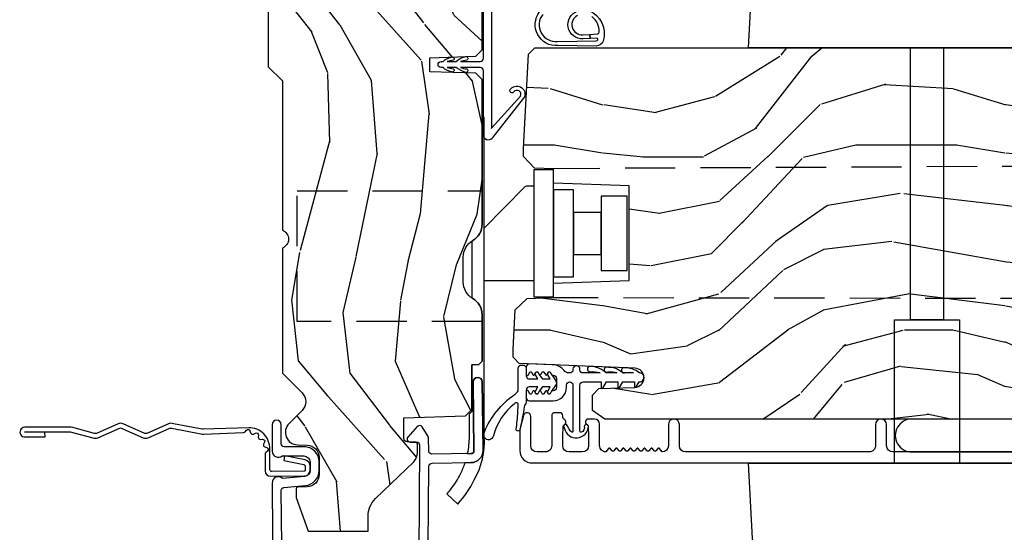
# Model space of a CAD drawing. Units: inches. Extents: x 1 to 131, y 3 to 60.
# Drawn here: x 28 to 33, y 55 to 57 of the extents above; entities that cross this region are included whole.
import ezdxf

# ---------------------------------------------------------------- set-up
doc = ezdxf.new("R2010")
doc.units = ezdxf.units.IN
doc.header["$MEASUREMENT"] = 0
doc.linetypes.add('DASHED2', pattern=[0.375, 0.25, -0.125])
doc.layers.add('ZP-ANNO-NPLT', color=7, linetype='Continuous', plot=False)
for name, color, linetype in [('ZP-SECT-ACCS', 165, 'Continuous'), ('ZP-SECT-ALUM', 63, 'Continuous'), ('ZP-SECT-HDWR', 53, 'Continuous'), ('ZP-SECT-VINL', 130, 'Continuous'), ('ZP-SECT-WDHA', 11, 'Continuous'), ('ZP-SECT-WOOD', 104, 'Continuous'), ('ZP-SECT-WSTP', 40, 'Continuous')]:
    doc.layers.add(name, color=color, linetype=linetype)

# ---------------------------------------------------------------- blocks, each defined once
blk = doc.blocks.new('CS AS RES C OF SQ Contmp (13-16 IG) V J L')
at = {"layer": 'ZP-SECT-WDHA'}
h = blk.add_hatch(dxfattribs=at)
h.set_pattern_fill('WOOD3', color=256, scale=2, angle=175, style=0, pattern_type=2)
h.set_pattern_definition([(170.2363999999999, (6.326608434728768, -0.8287752761762021), (21.74197523391459, -3.909799031350427), [0.240832, -23.84235799999999]), (186.3099, (6.089264822041741, -0.7879340039549163), (-8.143870156224825, -1.295138605423622), [0.305941999999999, -9.892097999999965]), (219.9999999999999, (5.785177068049506, -0.8215589630161446), (-0.1743115394358229, -1.992390012726301), [0.2262739999999999, -2.602151999999999]), (221.8476, (5.611840997515173, -0.967005195871195), (-30.50812904595492, -27.44547474559787), [0.4386339999999995, -43.42478999999992]), (187.9945999999999, (5.285092750408239, -1.259640776436242), (18.28012864404189, 2.415970462674382), [0.266834, -26.416494]), (175, (5.020852784339695, -1.296751965207363), (-2.166700881678807, -1.818077910688174), [0.5, -1.5]), (165.5376999999999, (4.522755435293674, -1.253174093833536), (9.78763736128285, -2.863943251090718), [0.2433099999999998, -11.92221399999999]), (169.2893999999999, (6.279544333645162, -1.366720413145742), (17.75719170237392, -3.561195284477222), [0.200998, -19.898754]), (175, (6.082048508881598, -1.329365370634377), (-2.166700881678807, -1.818077910688174), [0.3, -1.7]), (203.3008, (5.783190099454259, -1.303218647810069), (-22.96214409453462, -10.03692856821433), [0.295296, -29.23435]), (227.125, (5.511977673965702, -1.420025412428515), (8.841118570814327, 9.264698919492744), [0.4560699999999997, -22.34743799999998]), (214.2894, (5.201667091110721, -1.754251895772199), (-12.82589501471261, -8.91607722308001), [0.284254, -28.141088]), (181.3402, (4.966816223836076, -1.914392678024228), (-16.11342573995342, -0.5979007622560728), [0.362216, -17.748554]), (163.1113, (4.604699902813081, -1.922864398558743), (27.37050987630738, -8.417549505344898), [0.38833, -38.444646]), (168.2902, (6.225507773141544, -1.984361125962607), (-17.75719613463466, 3.561180748616334), [0.342344, -33.89214000000001]), (178.3665, (5.890287805500292, -1.914880385504744), (-32.05254238456741, 0.7965724102816861), [0.340588, -33.718186]), (208.6901, (5.549838493294146, -1.905171326932389), (4.159089629390178, 1.643769161136402), [0.360556, -6.850547999999999]), (222.4895999999999, (5.23354893531723, -2.078263543726421), (-21.84130332157137, -20.173187402693), [0.325576, -32.232064]), (189.9314, (4.993468723477462, -2.298176007863958), (-22.4392183493277, -4.059735685996678), [0.310484, -30.737866]), (175, (4.687637854630111, -2.351724860887003), (-2.166700881678807, -1.818077910688174), [0.24, -1.759999999999999]), (162.0054, (4.448551127088194, -2.330807482627562), (-17.58288354657246, 5.55357746924515), [0.266834, -26.416494]), (175, (5.738600674446161, -0.4360325183214684), (-2.166700881678807, -1.818077910688174), [0, -2]), (38.15240000000005, (5.433519436156075, -0.7104873197796451), (-32.32619732742316, -25.27878533957651), [0.4386340000000001, -43.42478999999999]), (21.56509999999999, (5.604136976874542, -2.431908144214844), (2.166699432212028, 1.81808066629621), [0.178886, -4.293249999999999]), (3.13009999999993, (5.770500587988863, -2.366157487207146), (12.12864730493102, 0.946519238710703), [0.2828419999999997, -13.85929199999999]), (331.8014, (6.052921333164704, -2.350713307252817), (9.613323242301872, -4.856338813339386), [0.152316, -15.07923]), (201.5651, (5.433519436156075, -0.7104873197796451), (-2.166699432212029, -1.81808066629621), [0.223606, -4.24853]), (181.7097999999999, (5.225564922262947, -0.7926756410392671), (18.10581697248641, 0.4235736618616233), [0.342344, -33.89214000000001]), (164.8752999999999, (4.883372495201911, -0.802890476428729), (-33.34768137004844, 8.940480342862164), [0.5688579999999995, -56.31699199999997]), (164.6952, (6.345782698133461, -0.609612442596017), (-11.78002769924173, 3.038248266714461), [0.2236059999999998, -22.13707199999998]), (190.5241, (6.130106094263055, -0.5505903912678605), (22.43921946857583, 4.059737241622332), [0.3736299999999996, -36.98945199999995]), (217.8789, (5.762760428675392, -0.6188337936878839), (27.99280151316427, 21.6426228129173), [0.3820999999999997, -37.82784599999997]), (209.6951999999999, (5.461165420095312, -0.8534408072223982), (-21.14406442272095, -12.20362907272039), [0.3162279999999994, -31.30654799999996]), (184.4622999999999, (5.186466764896749, -1.010095359764505), (-10.13625968355671, -1.120828126409594), [0.3649659999999999, -11.80055999999999]), (168.4180999999999, (4.822607329018865, -1.038490974260867), (33.5220019473241, -6.948047798385928), [0.5234499999999987, -51.82155999999991]), (166.8698999999999, (6.302204826759407, -1.107709791641894), (11.78002455851788, -3.038256986723726), [0.282842, -13.859292]), (186.3099, (6.026756541003578, -1.043458395748871), (-8.143870156224825, -1.295138605423622), [0.305941999999999, -9.892097999999965]), (217.5104, (5.722668787011343, -1.077083354810071), (23.65941387680182, 18.00644761676366), [0.3255759999999997, -32.23206399999996]), (219.9999999999999, (5.464407796064733, -1.275328810130815), (-0.1743115394358229, -1.992390012726301), [0.3676959999999999, -2.460731999999999]), (192.3539999999999, (5.182736681446613, -1.511678938520276), (26.59831115687439, 5.703496967702447), [0.3352619999999996, -33.19084799999995]), (171.6335, (4.855238803782413, -1.58340857065022), (31.70391559149956, -4.781394889191129), [0.340588, -33.718186]), (157.8973, (4.518275721286272, -1.533851724154175), (-19.40096373963618, 7.720274366387632), [0.2720299999999994, -26.93091199999996]), (166.2538, (6.258626955385807, -1.605807140687744), (-13.77241223395721, 3.212578041142913), [0.2630579999999993, -26.04283399999995]), (189.9314, (6.00310256359171, -1.543298859649695), (-22.4392183493277, -4.059735685996678), [0.310484, -30.737866]), (207.0054, (5.697271694744358, -1.59684771267274), (10.48487952768933, 5.105613147352336), [0.37736, -18.490604]), (224.8991, (5.361058242805484, -1.768196814611826), (24.18232914013614, 23.98363999254622), [0.49679, -49.18217999999999]), (190.9454, (5.009156757172149, -2.118860962207463), (8.143869303272773, 1.295143211560581), [0.291204, -14.269016]), (168.9909999999999, (4.723249782286529, -2.174152930085455), (-19.74958209901818, 3.735502847874782), [0.3821, -37.827846]), (151.8013999999999, (4.348182026721588, -2.101185959917671), (-9.61332324230187, 4.856338813339387), [0.152316, -15.07923]), (165.5376999999999, (6.206333509737078, -2.203523959542792), (9.78763736128285, -2.863943251090718), [0.2433099999999998, -11.92221399999999]), (185.008, (5.97073301190494, -2.142758793359689), (-22.26490604678533, -2.067359447449323), [0.3452539999999997, -34.18009999999997]), (212.4053999999999, (5.626797469989014, -2.172897522710997), (-27.6441637274998, -17.65786579332101), [0.428018, -42.37384999999999]), (204.0545999999999, (5.439742265018594, -0.4098857954971607), (-14.64397248621941, -6.749377173423393), [0.2059119999999997, -20.38534799999996]), (185.7842999999999, (5.251711645087425, -0.4938172316117573), (32.40116390240294, 3.188185602312438), [0.4275519999999997, -42.32756599999994]), (167.875, (4.826337412469001, -0.536907395505068), (13.77241534407445, -3.212566437725858), [0.4837359999999993, -15.64077999999997])])
edge = h.paths.add_edge_path()
edge.add_line((5.875, -0.1230000000000189), (5.845000000000027, -0.0930000000000746))
edge.add_line((5.845000000000027, -0.0930000000000746), (5.729000000000041, -0.0930000000000746))
edge.add_line((5.729000000000041, -0.0930000000000746), (5.635999999999967, -5.68e-14))
edge.add_line((5.635999999999967, -5.68e-14), (5.495999999999867, -5.68e-14))
edge.add_line((5.495999999999867, -5.68e-14), (5.409999999999854, -0.0860000000000696))
edge.add_line((5.409999999999854, -0.0860000000000696), (5.089999999999918, -0.0860000000000696))
edge.add_line((5.089999999999918, -0.0860000000000696), (5.003999999999905, -5.68e-14))
edge.add_line((5.003999999999905, -5.68e-14), (4.922000000000025, -5.68e-14))
edge.add_arc((4.875, -5.68e-14), 0.0470000000000255, -180, 0, ccw=False)
edge.add_line((4.827999999999974, -5.68e-14), (3.093000000000074, -5.68e-14))
edge.add_line((3.093000000000074, -5.68e-14), (3.02299999999991, -0.07000000000005))
edge.add_line((3.02299999999991, -0.07000000000005), (2.281192759588066, -0.07000000000005))
edge.add_arc((2.236999999999966, -0.0540000000001726), 0.0470000000000859, 199.9028018864917, 340.0971981135084, ccw=False)
edge.add_line((2.192807240411866, -0.07000000000005), (1.570681240867088, -0.07000000000005))
edge.add_line((1.570681240867088, -0.07000000000005), (1.472840620433544, -0.1678406204335943))
edge.add_arc((1.428999999999973, -0.1240000000000236), 0.0620000000000038, 224.9999999999974, 315.0000000000026, ccw=False)
edge.add_line((1.385159379566403, -0.1678406204335943), (1.320490069863581, -0.1031713107308292))
edge.add_arc((1.276649449430124, -0.1470119311644851), 0.0619999999999936, 45.00000000013512, 177.9999999998867)
edge.add_line((1.214687218154949, -0.1448481623688167), (1.212999999999965, -0.193163768795614))
edge.add_arc((1.151037768724783, -0.1910000000000593), 0.0619999999999972, 270.00000000000574, 357.9999999999876, ccw=False)
edge.add_line((1.151037768724791, -0.2530000000000427), (1.067962231275032, -0.2530000000000427))
edge.add_arc((1.067962231275203, -0.1910000000001162), 0.0619999999999334, 181.9999999999556, 269.99999999984095, ccw=False)
edge.add_line((1.006000000000085, -0.193163768795614), (1.004410659267705, -0.1476510050330262))
edge.add_arc((0.9944167509975017, -0.148000000000053), 0.0100000000000116, 1.999999999963451, 89.99999999992366)
edge.add_line((0.9944167509975159, -0.1380000000000336), (0.9529999999999745, -0.1380000000000336))
edge.add_line((0.9529999999999745, -0.1380000000000336), (0.7860000000000582, -0.1987830291225236))
edge.add_line((0.7860000000000582, -0.1987830291225236), (0.7860000000000582, -0.4960000000000378))
edge.add_line((0.7860000000000582, -0.4960000000000378), (0.8592233047033914, -0.4960000000000378))
edge.add_arc((0.8592233047034021, -0.6210000000000946), 0.1250000000000494, 45.000000000018986, 90.00000000000432, ccw=False)
edge.add_line((0.9476116523517248, -0.5326116523517044), (1.131040667576598, -0.7229284496763171))
edge.add_arc((1.174881288010059, -0.6790878292430307), 0.061999999999725, 224.9999999998855, 269.999999999998)
edge.add_line((1.174881288010055, -0.7410878292427583), (1.218742700674283, -0.7410878292427583))
edge.add_arc((1.218742700674273, -0.731087829242739), 0.0100000000000095, 270.0000000000648, 358.0000000000484)
edge.add_line((1.228736608944473, -0.7314368242097657), (1.230200047142943, -0.689529437295505))
edge.add_arc((1.246190300375307, -0.690087829242799), 0.0160000000000595, 89.99999999939968, 177.9999999997726, ccw=False)
edge.add_line((1.246190300375474, -0.6740878292427511), (1.348999999999932, -0.6740000000000351))
edge.add_line((1.348999999999932, -0.6740000000000351), (1.359371468538938, -0.9810000000000513))
edge.add_line((1.359371468538938, -0.9810000000000513), (1.390371468539115, -1.012000000000057))
edge.add_line((1.390371468539115, -1.012000000000057), (1.613000000000056, -1.012000000000057))
edge.add_line((1.613000000000056, -1.012000000000057), (1.614222567296792, -1.047009746767827))
edge.add_line((1.614222567296792, -1.047009746767827), (1.630222567296868, -1.063000000000045))
edge.add_line((1.630222567296868, -1.063000000000045), (1.861000000000103, -1.063000000000045))
edge.add_arc((1.861000000000068, -0.9690000000001077), 0.0939999999999445, 270.0000000000222, 330.0000000000175)
edge.add_arc((2.023812775911526, -1.063000000000073), 0.0940000000000353, 90.00000000005417, 149.9999999999854, ccw=False)
edge.add_line((2.023812775911437, -0.9690000000000509), (2.148187224088587, -0.9690000000000509))
edge.add_arc((2.148187224088545, -1.062999999999988), 0.0939999999999264, 29.999999999956117, 89.99999999997402, ccw=False)
edge.add_arc((2.311000000000053, -0.9689999999999088), 0.0940000000001399, 210.0000000000714, 270.0000000000577)
edge.add_line((2.311000000000149, -1.063000000000045), (3.030003143786416, -1.063000000000045))
edge.add_line((3.030003143786416, -1.063000000000045), (3.061003143786365, -1.032000000000209))
edge.add_line((3.061003143786365, -1.032000000000209), (3.068999999999959, -0.8030000000000541))
edge.add_line((3.068999999999959, -0.8030000000000541), (3.137999999999919, -0.8030000000000541))
edge.add_line((3.137999999999919, -0.8030000000000541), (3.145996856213514, -1.031999999999953))
edge.add_line((3.145996856213514, -1.031999999999953), (3.17699685621369, -1.063000000000045))
edge.add_line((3.17699685621369, -1.063000000000045), (4.097634903813514, -1.063000000000045))
edge.add_line((4.097634903813514, -1.063000000000045), (4.101999999999861, -0.9380000000000734))
edge.add_line((4.101999999999861, -0.9380000000000734), (4.351999999999861, -0.9380000000000734))
edge.add_line((4.351999999999861, -0.9380000000000734), (4.356365096186209, -1.063000000000045))
edge.add_line((4.356365096186209, -1.063000000000045), (5.813000000000101, -1.063000000000045))
edge.add_line((5.813000000000101, -1.063000000000045), (5.875, -1.00100000000009))
edge.add_line((5.875, -1.00100000000009), (5.875, -0.1230000000000189))
h = blk.add_hatch(dxfattribs=at)
h.set_pattern_fill('WOOD3', color=256, scale=2, angle=-89.99999999999999, style=0, pattern_type=2)
h.set_pattern_definition([(265.2364, (-132.0107805521348, 41.2243435383593), (1.999983065322518, 22.00000189263917), [0.2408319999999993, -23.84235799999991]), (281.3099, (-132.0307805521348, 40.98434353835933), (1.999995264323213, -8.000001504461904), [0.3059419999999991, -9.892097999999972]), (315, (-131.9707805521348, 40.68434353835931), (2.000000618897904, 4e-16), [0.226274, -2.602152]), (316.8476, (-131.8107805521348, 40.52434353835931), (29.99999507501711, -28.00000566776438), [0.4386340000000001, -43.42478999999999]), (282.9946000000001, (-131.4907805521347, 40.2243435383593), (-3.999995155156698, 18.00000153549879), [0.2668339999999995, -26.41649399999997]), (270, (-131.4307805521348, 39.96434353835932), (2, -1.999999999999999), [0.5, -1.5]), (260.5377, (-131.4307805521348, 39.46434353835932), (1.999996278404872, 10.00000154739061), [0.2433099999999997, -11.92221399999998]), (264.2894, (-131.4707805521348, 41.2243435383593), (2.000002629332578, 17.99999884699171), [0.200998, -19.898754]), (270, (-131.4907805521347, 41.02434353835931), (2, -1.999999999999999), [0.3, -1.7]), (298.3008, (-131.4907805521347, 40.7243435383593), (12.00001774841861, -21.99999023952616), [0.295296, -29.23435]), (322.1250000000001, (-131.3507805521349, 40.46434353835931), (-9.999998198774433, 8.000003729783884), [0.4560699999999999, -22.34743799999999]), (309.2894, (-130.9907805521348, 40.18434353835931), (9.999999263819648, -12.00000127916504), [0.2842539999999995, -28.14108799999997]), (276.3402, (-130.8107805521348, 39.96434353835932), (2.00000315791939, -15.99999880521284), [0.362216, -17.748554]), (258.1113, (-130.7707805521348, 39.6043435383593), (6.00002107049769, 27.99999460209869), [0.3883299999999994, -38.44464599999992]), (263.2902, (-130.8507805521349, 41.2243435383593), (-1.999987762488052, -18.00000199550261), [0.3423439999999994, -33.89213999999994]), (273.3665, (-130.8907805521348, 40.88434353835933), (2.000021926708996, -31.9999986439374), [0.3405879999999986, -33.71818599999983]), (303.6901, (-130.8707805521349, 40.54434353835932), (-2.000002669014384, 3.999999115542319), [0.360556, -6.850547999999999]), (317.4896, (-130.6707805521348, 40.24434353835931), (22.0000173477424, -19.99998143669362), [0.3255759999999995, -32.23206399999994]), (284.9314000000001, (-130.4307805521348, 40.02434353835932), (5.999993907956288, -22.00000106985105), [0.3104839999999991, -30.73786599999994]), (270, (-130.3507805521349, 39.72434353835931), (2, -1.999999999999999), [0.24, -1.759999999999999]), (257.0054, (-130.3507805521349, 39.48434353835933), (-3.999995155156686, -18.00000153549879), [0.2668339999999994, -26.41649399999997]), (270, (-132.3507805521349, 40.6043435383593), (2, -1.999999999999999), [0, -2]), (133.1524, (-132.0507805521348, 40.32434353835933), (28.0000056677644, -29.99999507501709), [0.4386339999999997, -43.42478999999996]), (116.5650999999997, (-130.3507805521349, 40.64434353835932), (-2.000002618792761, 1.999998315881814), [0.1788859999999998, -4.293249999999995]), (98.13009999999977, (-130.4307805521348, 40.80434353835932), (-1.999998711631086, 11.99999955292224), [0.2828419999999998, -13.85929199999999]), (66.80140000000002, (-130.4707805521348, 41.08434353835932), (4.000002650529708, 9.999999461334152), [0.152316, -15.07923]), (296.5651, (-132.0507805521348, 40.32434353835933), (2.000002618792761, -1.999998315881815), [0.2236059999999996, -4.248529999999987]), (276.7098, (-131.9507805521348, 40.12434353835931), (-1.999987762488068, 18.00000199550261), [0.342344, -33.89214000000001]), (259.8753, (-131.9107805521348, 39.78434353835931), (-6.000017177233937, -33.99999757929812), [0.568858, -56.316992]), (259.6952000000001, (-132.2307805521347, 41.2243435383593), (-1.999989751071978, -12.0000019216958), [0.2236059999999997, -22.13707199999996]), (285.5241, (-132.2707805521348, 41.00434353835933), (-5.999995555211218, 22.0000020492584), [0.3736299999999992, -36.9894519999999]), (312.8789, (-132.1707805521348, 40.64434353835932), (-23.99999950649529, 26.00000158588161), [0.3821, -37.827846]), (304.6952, (-131.9107805521348, 40.36434353835931), (14.00001721918892, -19.99998851797504), [0.3162279999999998, -31.30654799999998]), (279.4623, (-131.7307805521348, 40.1043435383593), (1.999996278404872, -10.00000154739061), [0.3649659999999995, -11.80055999999998]), (263.4181, (-131.6707805521348, 39.74434353835932), (3.999973400732604, 34.00000287585999), [0.52345, -51.82155999999999]), (261.8699, (-131.7307805521348, 41.2243435383593), (1.999998711631095, 11.99999955292224), [0.282842, -13.859292]), (281.3099, (-131.7707805521348, 40.94434353835933), (1.999995264323213, -8.000001504461904), [0.3059419999999991, -9.892097999999972]), (312.5104, (-131.7107805521348, 40.64434353835932), (-19.99998143669363, 22.00001734774239), [0.325576, -32.232064]), (315, (-131.4907805521347, 40.40434353835931), (2.000000618897904, 4e-16), [0.367696, -2.460732]), (287.3540000000001, (-131.2307805521347, 40.14434353835932), (-7.999989004518242, 26.00000403819367), [0.3352619999999991, -33.19084799999988]), (266.6335, (-131.1307805521348, 39.82434353835933), (2.000021926708959, 31.9999986439374), [0.3405879999999986, -33.71818599999981]), (252.8973, (-131.1507805521348, 39.48434353835933), (-5.99999098686059, -20.00000346191399), [0.2720299999999995, -26.93091199999997]), (261.2538, (-131.2307805521347, 41.2243435383593), (-2.000008394115057, -13.9999986727127), [0.2630579999999995, -26.04283399999996]), (284.9314000000001, (-131.2707805521348, 40.96434353835931), (5.999993907956288, -22.00000106985105), [0.3104839999999991, -30.73786599999994]), (302.0054, (-131.1907805521348, 40.6643435383593), (-6.000002210755389, 9.999997889575098), [0.37736, -18.490604]), (319.8991, (-130.9907805521348, 40.34434353835931), (-26.0000038590926, 21.99999611957033), [0.4967899999999995, -49.18217999999993]), (285.9454, (-130.6107805521349, 40.02434353835932), (-1.999999778592761, 8.000000253304304), [0.2912039999999995, -14.26901599999998]), (263.991, (-130.5307805521348, 39.74434353835932), (-1.999998634963685, -19.99999950181208), [0.3821, -37.827846]), (246.8014, (-130.5707805521348, 39.36434353835932), (-4.00000265052971, -9.99999946133415), [0.1523159999999996, -15.07922999999997]), (260.5377, (-130.6307805521348, 41.2243435383593), (1.999996278404872, 10.00000154739061), [0.2433099999999997, -11.92221399999998]), (280.008, (-130.6707805521348, 40.98434353835933), (4.000006944313303, -21.99999910914956), [0.3452539999999992, -34.1800999999999]), (307.4054, (-130.6107805521349, 40.64434353835932), (20.00001990523011, -25.99998492996009), [0.4280179999999996, -42.37384999999993]), (299.0546, (-132.3507805521349, 40.30434353835931), (8.000000054398564, -14.00000076913937), [0.2059119999999996, -20.38534799999994]), (280.7843, (-132.2507805521349, 40.12434353835931), (-6.000001099358637, 31.99999900738853), [0.4275520000000001, -42.327566]), (262.875, (-132.1707805521348, 39.70434353835933), (1.999996563787929, 14.00000075969057), [0.483736, -15.64078])])
edge = h.paths.add_edge_path()
edge.add_arc((1.86535280767034, -5.384500381467489), 0.2499999999999396, 90.00000000003114, 175.9999999998989)
edge.add_line((1.615961795105476, -5.367061263031018), (1.615082316509869, -5.379638392908077))
edge.add_arc((1.584157830951802, -5.377475942221792), 0.0310000000000261, 271.9999999992736, 355.9999999996242, ccw=False)
edge.add_line((1.585239715349189, -5.408457057859436), (1.566436373882424, -5.409113685012357))
edge.add_arc((1.567518258279939, -5.440094800649944), 0.0309999999999755, 91.99999999951915, 178.0000000000447)
edge.add_line((1.536537142642373, -5.439012916252181), (1.532247472393464, -5.561853000000041))
edge.add_line((1.532247472393464, -5.561853000000041), (1.405999999999949, -5.561852999999928))
edge.add_line((1.405999999999949, -5.561852999999928), (1.342999999999847, -5.498852999999826))
edge.add_line((1.342999999999847, -5.498852999999826), (1.342999999999847, -1.673353308658192))
edge.add_line((1.342999999999847, -1.673353308658192), (1.385564226998212, -1.611239500770238))
edge.add_line((1.385564226998212, -1.611239500770238), (1.462045775543629, -1.611239500770238))
edge.add_line((1.462045775543629, -1.611239500770238), (1.494126250501267, -1.642219255327404))
edge.add_line((1.494126250501267, -1.642219255327404), (1.500391629291698, -1.821636229278396))
edge.add_arc((1.547986692707329, -1.819974173039867), 0.0476240747151919, 182.0000000000618, 357.6401915029017)
edge.add_line((1.595570380252866, -1.821935084064648), (1.619231593866061, -1.247769412447951))
edge.add_line((1.619231593866061, -1.247769412447951), (1.650201006314091, -1.216799999999921))
edge.add_line((1.650201006314091, -1.216799999999921), (1.690201006314964, -1.216800000000034))
edge.add_line((1.690201006314964, -1.216800000000034), (1.885110525023264, -1.227014775036536))
edge.add_line((1.885110525023264, -1.227014775036536), (1.942433243885261, -1.286467588034611))
edge.add_line((1.942433243885261, -1.286467588034611), (1.947025556178232, -1.417974206011876))
edge.add_line((1.947025556178232, -1.417974206011876), (2.017904711441815, -1.417974206011876))
edge.add_line((2.017904711441815, -1.417974206011876), (2.030999999999949, -1.792974206011876))
edge.add_line((2.030999999999949, -1.792974206011876), (2.502000000001316, -1.792974206011876))
edge.add_line((2.502000000001316, -1.792974206011876), (2.51509528855945, -1.417974206011876))
edge.add_line((2.51509528855945, -1.417974206011876), (2.587000000001353, -1.417974206011876))
edge.add_line((2.587000000001353, -1.417974206011876), (2.590288724681613, -1.323797453053202))
edge.add_line((2.590288724681613, -1.323797453053202), (2.646847149083441, -1.269032011073363))
edge.add_line((2.646847149083441, -1.269032011073363), (2.686847149083178, -1.269032011073477))
edge.add_line((2.686847149083178, -1.269032011073477), (3.155999999999949, -1.293619270134399))
edge.add_line((3.155999999999949, -1.293619270134399), (3.186999999999898, -1.324619270134235))
edge.add_line((3.186999999999898, -1.324619270134235), (3.186999999999898, -5.114500381467337))
edge.add_line((3.186999999999898, -5.114500381467337), (3.166999999999916, -5.134500381467091))
edge.add_line((3.166999999999916, -5.134500381467091), (2.936999999999898, -5.134500381467091))
edge.add_line((2.936999999999898, -5.134500381467091), (2.934817451906837, -5.072000381466864))
edge.add_line((2.934817451906837, -5.072000381466864), (2.773393781201775, -5.072000381466864))
edge.add_line((2.773393781201775, -5.072000381466864), (2.771211233108488, -5.134500381467546))
edge.add_line((2.771211233108488, -5.134500381467546), (1.865352807670205, -5.134500381467546))
at = {"layer": 'ZP-SECT-ALUM'}
for points in [[(0.1227749046438475, -0.7902150219329372), (1.107514263551365, -0.7984020801656584, -0.4142135623736844), (1.123719570340199, -0.8141941044777922), (1.126225095355948, -1.008177924278299, 0.4142135623738953), (1.186994995814529, -1.067398015448873), (1.527790589241476, -1.062996246860961, 1), (1.527209410758587, -1.018000000000029), (1.186413817331413, -1.02240176858794, -0.41421356237299), (1.171221342216995, -1.007596745795297), (1.168715817201245, -0.8136129259947892, -0.4142135623726391), (1.18450784151355, -0.7974076192058135), (1.248612900971238, -0.7965796283441477, 0.1372496820884653), (1.256884967960559, -0.7941497323321302), (1.303956780868247, -0.7647359991072449, 0.4985816080541161), (1.30604495100033, -0.7408681052827149), (1.253428699411188, -0.6934922195561626, 0.6540078217414799), (1.22839299136217, -0.704833118099316), (1.228806273838927, -0.7368304492004542, -0.414213562372974), (1.214001251046283, -0.7520229243150994), (0.1221937261611856, -0.7452187750720043, -0.418001485407174)], [(0.4459999999999127, -0.0700000000000216), (0.9882550323895885, -0.063999999999993, -0.3888787318529923), (1.003197952861228, -0.0776926638587838), (1.012465729576888, -0.1836238364488167, 0.3888787318525431), (1.088176526631741, -0.2529999999999859), (1.128999999999905, -0.2529999999999859, 0.4142135623730985), (1.204999999999927, -0.1769999999999925), (1.204999999999927, -0.0789999999999793, -0.4142135623707885), (1.219999999999799, -0.063999999999993), (1.315500000000156, -0.063999999999993, 1), (1.315500000000156, -0.0190000000000055), (1.184022540911428, -0.0190000000000055, 0.6321869417669208), (1.159999999999854, -0.0695938135174288), (1.159999999999854, -0.1769999999999925, -0.4142135623730196), (1.128999999999905, -0.20799999999997), (1.088176526631741, -0.2079999999999984, -0.3888787318530019), (1.057294490990898, -0.1797018280251734), (1.047787928340312, -0.0710413197116395, 0.6540465466704426), (1.025022540911322, -0.0190000000000055), (0.2504092751523785, -0.0250000000000341, -0.1053572404194591)], [(1.179499999999734, -4.753974587478978), (1.179499999999734, -3.103974587479115, -0.4142135623730982), (1.210499999999683, -3.072974587479109), (1.315499999999701, -3.07297458747908, 1), (1.315499999999701, -3.017974587478988), (1.210499999999683, -3.017974587479073, -0.4142135623734507), (1.179499999999734, -2.986974587478925), (1.179499999999734, -2.074474587479244, -0.4142135623730954), (1.210499999999683, -2.043474587479266), (1.315499999999701, -2.043474587479181, 1), (1.315499999999701, -1.988474587479117), (1.210499999999683, -1.988474587479089, -0.4142135623726455), (1.179499999999734, -1.957474587479083), (1.196913093262992, -1.9439552553481, 0.4896204739475362), (1.196913093262992, -1.93605641960994), (1.184586906736058, -1.926486505348066, -0.4896204739482456), (1.184586906736058, -1.918587669609905), (1.196913093262992, -1.909017755348031, 0.489620473948577), (1.196913093262992, -1.901118919609871), (1.184586906736058, -1.891549005348025, -0.4896204739502147), (1.184586906736058, -1.883650169609836), (1.196913093262992, -1.874080255347962, 0.4896204739486489), (1.196913093262992, -1.866181419609802), (1.184586906736058, -1.856611505348183, -0.4896204739502114), (1.184586906736058, -1.848712669609994), (1.196913093262992, -1.83914275534812, 0.4896204739486516), (1.196913093262992, -1.83124391960996), (1.184586906736058, -1.821674005348057, -0.4896204739466916), (1.184586906736058, -1.813775169609925), (1.196913093262992, -1.804205255348051, 0.4896204739486033), (1.196913093262992, -1.796306419609891), (1.184586906736058, -1.786736505347988, -0.4896204739466466), (1.184586906736058, -1.778837669609856), (1.196913093262992, -1.769267755347982, 0.4896204739486489), (1.196913093262992, -1.761368919609822), (1.184586906736058, -1.751799005347919, -0.4896204739466466), (1.184586906736058, -1.743900169609787), (1.196913093262992, -1.734330255347913, 0.4896204739486408), (1.196913093262992, -1.726431419609752), (1.184586906736058, -1.716861505347907, -0.48962047395023), (1.184586906736058, -1.708962669609718), (1.196913093262992, -1.699392755347844, 0.4896204739475259), (1.196913093262992, -1.691493919609683), (1.179499999999734, -1.677974587478786, -0.4142135623737192), (1.210499999999683, -1.646974587478752), (1.317999999999756, -1.646974587478695, 0.4142135623730009), (1.342999999999619, -1.621974587478717), (1.342999999999619, -1.591474587479069, 0.8097626118226228), (1.314297133887521, -1.585372828690793, -0.2867313843416519), (1.307268134601144, -1.590113683953177), (1.253978829885909, -1.591974587479171), (1.210499999999683, -1.591974587479199, -0.4142135623730951), (1.179499999999734, -1.560974587479222), (1.179499999999734, -1.494974587479191, -0.414213562373095), (1.210499999999683, -1.463974587479185), (1.253978826684033, -1.463974587479242), (1.307268134367859, -1.465835491108919, -0.2867313843422066), (1.314297133654235, -1.470576346371331, 0.6806560676562283), (1.342180096689617, -1.469365891864811, -0.3199512875747327), (1.349742814927822, -1.46397458748703), (1.358503917723282, -1.463974587486887, 0.4142135623716776), (1.374503917722904, -1.447974587486896), (1.374503917722904, -1.424974587479027, 0.414213562373095), (1.358503917723282, -1.408974587479121), (1.210499892780489, -1.408974587479178, -0.4142135623732074), (1.17949989278054, -1.377974587479229), (1.17949989278054, -1.335974587479313, -0.4142135623730955), (1.210499892780717, -1.304974587479307), (1.356003917723228, -1.30497458747925, 0.8797144567789231), (1.360681502941133, -1.268575699342534), (1.298207257852027, -1.252249064799826, 0.0639913912386973), (1.280508286757594, -1.249974587479215), (1.186499892780602, -1.249974587479215, 0.4142135623728075), (1.124499946390187, -1.311974533869715), (1.124499946390187, -5.787474587479209, 0.4142135623730951)]]:
    blk.add_lwpolyline(points, format="xyb", dxfattribs=at)
blk.add_lwpolyline([(1.950791104117342, -1.319549009161448), (1.950791104117342, -1.417974206011876), (2.580712363960174, -1.417974206011876), (2.580712363960174, -1.319549009161448)], close=True, dxfattribs=at)
at = {"layer": 'ZP-SECT-HDWR', "linetype": 'DASHED2'}
for points in [[(1.827278981062136, -1.063000000000045), (1.827278981062136, -0.1429999999995744), (2.476389119983195, -0.1429999999995744), (2.476389119983195, -1.063000000000045)], [(1.947025556178232, -1.390087814073353), (1.94294835937444, -3.898114439368441), (2.598948359374389, -3.898114439368441), (2.587025556178105, -1.390087814073353)]]:
    blk.add_lwpolyline(points, dxfattribs=at)
at = {"layer": 'ZP-SECT-HDWR'}
for points in [[(1.125823124914404, -0.977056398365562, -0.0336954375918931), (1.072760689376082, -0.9556509058026563, -0.0513606324340916), (0.9986766522492871, -0.9098790099037614, -0.0211610036345894), (0.9711372441738603, -0.8867590975930852), (0.9205271908247141, -0.9421090975931178, 0.0726005414248026), (1.040084185180376, -1.023158283721954, 0.1493149201657339), (1.256076602446455, -1.073105671587541), (1.257927546485234, -1.073109097593089), (2.841477588681755, -1.073109097593203), (2.841477588681755, -1.063000000000045), (2.311000000000149, -1.063000000000045, -0.2679491924297794), (2.229593612044254, -1.016000000000076, 0.0124693454519896), (2.227149240273547, -1.012000000000142), (1.944850759726705, -1.012000000000028), (1.94240638795577, -1.016000000000047, -0.267949192431105), (1.861000000000103, -1.063000000000045), (1.630222567296868, -1.063000000000073), (1.614222567296792, -1.047009746767884), (1.613000000000056, -1.012000000000057), (1.38120551906195, -1.012000000000028), (1.367314616654766, -0.998109097593101), (1.257927546485007, -0.998109097593101), (1.256354244052317, -0.9981061854883819, -0.0506253676819007), (1.17098270183078, -0.9891206286688145), (1.171221342216995, -1.007596745795297, 0.41421356237299), (1.186413817331413, -1.022401768587911), (1.527209410758587, -1.018000000000029, -1), (1.527790589241476, -1.06299624686099), (1.186994995814529, -1.067398015448873, -0.4142135623738953), (1.126225095355948, -1.008177924278299)], [(2.029531261597639, -1.073109097593146), (2.291803420384439, -1.073109097593174), (2.496206591935788, -1.274413315877836, -0.1989123673783261), (2.501972206479422, -1.288332740704277), (2.501972206479422, -1.319549009161448), (2.029531261597639, -1.319549009161448)]]:
    blk.add_lwpolyline(points, format="xyb", close=True, dxfattribs=at)
for points in [[(2.049216300968055, -1.417974206011876), (2.049216300968055, -1.516399402862305), (2.482287167109461, -1.516399402862305), (2.482287167109461, -1.417974206011876)], [(2.161421025377421, -1.516399402862305), (2.161421025377421, -1.654194678452824), (2.370082442700095, -1.654194678452824), (2.370082442700095, -1.516399402862305)], [(2.080712363960174, -1.654194678452824), (2.080712363960174, -1.784115938295371), (2.450791104117342, -1.784115938295371), (2.450791104117342, -1.772304914673327), (2.450791104117342, -1.654194678452824)]]:
    blk.add_lwpolyline(points, close=True, dxfattribs=at)
blk.add_lwpolyline([(-1.185903586665119, -7.39924793427852), (-1.185903586665091, -2.901747934352528, -0.4213599622185498), (-1.060903586665091, -2.776747934352499), (0.682373020244512, -2.776747934352499, -0.0162019625005303), (0.7204816319233771, -2.432169542000167, -0.3587023012107565), (0.748614627039899, -2.406421048124713), (1.123999999999881, -2.386747934352513), (1.123999999999909, -3.112247934352524), (1.835999999999899, -3.112247934352524), (1.835999999999899, -3.356247934352523), (1.835999999999899, -3.192247934352508), (3.186999999999898, -3.192247934352508), (3.186999999999898, -2.386747934352484), (3.562385372885898, -2.406421048120819, -0.3587023028938091), (3.590518368090926, -2.432169542102599, -0.0560158004478001), (3.629238442173658, -3.771747934352504, 0.0415309627847337), (3.629242222139168, -2.776747934352499), (4.653605488634582, -2.776747934352499, 0.26099216416387), (4.544627904678975, -2.855703621128924, 0.271158558172915), (4.544627904678918, -3.692799821019264, 0.2259977979506864)], format="xyb", dxfattribs=at)
blk.add_lwpolyline([(3.186999999999898, -4.161747934352518), (3.186999999999898, -3.192247934352508), (3.186999999999898, -3.356247934352523), (1.835999999999899, -3.356247934352523), (1.835999999999899, -3.436247934352508), (1.123999999999909, -3.436247934352508), (1.123999999999909, -3.112247934352524), (1.123999999999909, -4.161747934352547)], dxfattribs=at)
at = {"layer": 'ZP-SECT-VINL'}
blk.add_lwpolyline([(1.590134791171749, -1.514309401077071), (1.58776268187421, -1.514309401077071, -0.414213562371144), (1.571762681910968, -1.498309401113687), (1.571762681910968, -1.494824832740135, -0.2408034931269562), (1.585024571993244, -1.468884839745328, 0.229907928176977), (1.612320955408222, -1.418108269119471), (1.617243516521511, -1.298969925909688, 0.4263608278489811), (1.601257156493602, -1.282309401077014), (1.56411690638356, -1.282309401076986, 0.767326987975002), (1.561616906383505, -1.291639528095885), (1.575463693900701, -1.299633974596275, -0.5773502691900531), (1.575463693900701, -1.308294228634139), (1.563616906383458, -1.315133974596278, 0.5975099467548464), (1.563880838406021, -1.323936237570165, -0.0149889140095908), (1.563616906383458, -1.323794228634028), (1.575463693900701, -1.330633974596196, -0.5773502691860946), (1.575463693900701, -1.339294228634031), (1.563616906383458, -1.346133974596227, 0.5975099467561047), (1.563880838406021, -1.354936237570115, -0.0149889140094131), (1.563616906383458, -1.354794228633977), (1.575463693900701, -1.361633974596145, -0.5773502691803764), (1.575463693900701, -1.370294228633923), (1.563616906383458, -1.377133974596119, 0.6150274193139965), (1.564112812213579, -1.38604488828949, -0.0278042451167412), (1.563616906383458, -1.385794228633841), (1.575463693900701, -1.39263397459598, -0.5773502691881922), (1.575463693900701, -1.401294228633815), (1.563616906383458, -1.408133974595955, 0.2679491924312944), (1.561116906383404, -1.412464101614887), (1.561116906383404, -1.416309401077086, -0.4142135623736154), (1.545116906383555, -1.432309401077134), (1.499116906383505, -1.432309401077077, -0.4142135623716645), (1.483116906383429, -1.416309401077057), (1.483116906383429, -1.412464101614972, 0.2679491924269428), (1.480616906383602, -1.408133974596097), (1.468770118866132, -1.401294228633787, -0.5773502691858576), (1.468770118866132, -1.39263397459598), (1.480616906383374, -1.385794228633784, 0.5773502691850791), (1.480616906383374, -1.377133974595977), (1.468770118866359, -1.37029422863381, -0.5773502691872111), (1.468770118866359, -1.361633974595974), (1.480616906383374, -1.354794228633892, 0.5773502691851135), (1.480616906383374, -1.346133974596085), (1.468770118866359, -1.339294228633917, -0.5773502691862972), (1.468770118866359, -1.330633974596082), (1.480616906383374, -1.323794228634, 0.5773502691860266), (1.480616906383374, -1.315133974596193), (1.468770118866359, -1.308294228634053, -0.577350269189072), (1.468770118866359, -1.299633974596218), (1.482616906383555, -1.291639528095885, 0.7673269879794979), (1.4801169063835, -1.282309401076958), (1.4491169063308, -1.282309401076958, 0.4142135623728351), (1.433116906330724, -1.298309401077062), (1.433116906330724, -1.416309401077057, 0.4142135635947822), (1.499116906658855, -1.482309401129811), (1.511762681807567, -1.48230940107706, -1), (1.511762681874188, -1.514278340288541), (1.282186324703161, -1.514278340288541, -0.484393170048764), (1.277266476886779, -1.508050864227413), (1.277266473747886, -1.508050990365347, -0.1044518956690765), (1.311308672889254, -1.486423887687493, 0.7058327487233808), (1.307268134368314, -1.467505338644059, 0.0865488908049269), (1.295974660021784, -1.471725442015724, 0.8709126857525809), (1.307268134601599, -1.591139096473597, 0.9195500829043441), (1.30580557892722, -1.570781560548454, -0.387086514628085), (1.277266473747886, -1.555505690211532, -0.4843869027821934), (1.282186324595386, -1.549278340288481), (1.5117316210858, -1.549278340288481, -0.4142135623742634), (1.527762681874264, -1.56530940107703), (1.527762681874264, -1.653871201547929), (1.49958541451042, -1.653871201547815, 0.7673269879776732), (1.497085414510593, -1.663201328566771), (1.527762681874264, -1.680912857137059), (1.527762681874264, -1.736871201547785), (1.502362681874274, -1.736871201547785, 0.7673269879758489), (1.499862681874219, -1.746201328566741), (1.527762681874264, -1.762309401077175), (1.527762681874264, -1.819871201547954), (1.50538226224603, -1.81987120154784, 0.7673269879765438), (1.502882262246203, -1.829201328566711), (1.527828861547504, -1.843604254388793, 1.039564600882436), (1.571762681888685, -1.845309401078338, 0.1844484516465197), (1.597911433479566, -1.768117924991628, -0.0008494785586768), (1.597911433479566, -1.768117924991628, 1.278151968430022), (1.573416582438994, -1.774189860396091, -0.1236960358145691), (1.571762681871632, -1.815287187074687), (1.571762681871632, -1.762309401077118, 0.1797104830786894), (1.59969261150195, -1.694916351106911, -0.035416334106556), (1.601397968981245, -1.683513262246208, 1.362497067576651), (1.577203472126257, -1.688977721129333, -0.1701128101002054), (1.571762681874815, -1.732287187080373), (1.571762681874815, -1.679259832821713, 0.1797030701951608), (1.604311878971884, -1.599443625709056, 1), (1.578311878972044, -1.599443625709056, -0.1104571448719194), (1.571762681874133, -1.649237618824088), (1.571762681874133, -1.565309401077087, -0.4142135623695821), (1.58776268187421, -1.549309401077096), (1.590134791171749, -1.549309401077067, 1)], format="xyb", close=True, dxfattribs=at)
at = {"layer": 'ZP-SECT-WOOD'}
for points in [[(4.827999999999974, -5.68e-14), (3.093000000000074, -5.68e-14), (3.02299999999991, -0.07000000000005), (2.281192759588066, -0.07000000000005, -0.7014723744145462), (2.192807240411866, -0.07000000000005), (1.570681240867088, -0.07000000000005), (1.472840620433544, -0.1678406204335943, -0.4142135623731216), (1.385159379566403, -0.1678406204335943), (1.320490069863581, -0.1031713107308292, 0.6556287290954882), (1.214687218154949, -0.1448481623688167), (1.212999999999965, -0.193163768795614, -0.4040262258350652), (1.151037768724791, -0.2530000000000427), (1.067962231275032, -0.2530000000000427, -0.4040262258345757), (1.006000000000085, -0.193163768795614), (1.004410659267705, -0.1476510050330262, 0.4040262258349544), (0.9944167509975159, -0.1380000000000336), (0.9529999999999745, -0.1380000000000336), (0.7860000000000582, -0.1987830291225236), (0.7860000000000582, -0.4960000000000378), (0.8592233047033914, -0.4960000000000378, -0.198912367379591), (0.9476116523517248, -0.5326116523517044), (1.131040667576598, -0.7229284496763171, 0.1989123673801684), (1.174881288010055, -0.7410878292427583), (1.218742700674283, -0.7410878292427583, 0.404026225835072), (1.228736608944473, -0.7314368242097657), (1.230200047142943, -0.689529437295505, -0.4040262258370511), (1.246190300375474, -0.6740878292427511), (1.348999999999932, -0.6740000000000351), (1.359371468538938, -0.9810000000000513), (1.390371468539115, -1.012000000000057), (1.613000000000056, -1.012000000000057), (1.614222567296792, -1.047009746767827), (1.630222567296868, -1.063000000000045), (1.861000000000103, -1.063000000000045, 0.2679491924311006), (1.94240638795577, -1.016000000000047, -0.2679491924308011), (2.023812775911437, -0.9690000000000509), (2.148187224088587, -0.9690000000000509, -0.2679491924312066), (2.229593612044254, -1.016000000000076, 0.2679491924310582), (2.311000000000149, -1.063000000000045), (3.030003143786416, -1.063000000000045), (3.061003143786365, -1.032000000000209), (3.068999999999959, -0.8030000000000541), (3.137999999999919, -0.8030000000000541), (3.145996856213514, -1.031999999999953), (3.17699685621369, -1.063000000000045), (4.097634903813514, -1.063000000000045)], [(1.342999999999847, -5.498852999999826), (1.342999999999847, -1.673353308658192), (1.385564226998212, -1.611239500770238), (1.462045775543629, -1.611239500770238), (1.494126250501267, -1.642219255327404), (1.500391629291698, -1.821636229278396, 0.9626593300640246), (1.595570380252866, -1.821935084064648), (1.619231593866061, -1.247769412447951), (1.650201006314091, -1.216799999999921), (1.690201006314964, -1.216800000000034), (1.885110525023264, -1.227014775036536), (1.942433243885261, -1.286467588034611), (1.947025556178232, -1.417974206011876), (2.017904711441815, -1.417974206011876), (2.030999999999949, -1.792974206011876), (2.502000000001316, -1.792974206011876), (2.51509528855945, -1.417974206011876), (2.587000000001353, -1.417974206011876), (2.590288724681613, -1.323797453053202), (2.646847149083441, -1.269032011073363), (2.686847149083178, -1.269032011073477), (3.155999999999949, -1.293619270134399), (3.186999999999898, -1.324619270134235), (3.186999999999898, -5.114500381467337)]]:
    blk.add_lwpolyline(points, format="xyb", dxfattribs=at)
at = {"layer": 'ZP-SECT-WSTP'}
for points in [[(3.374101324081266, -1.591231250775877, -0.3878614598701835), (3.221353895105949, -1.664961455911452, -0.301122564867728), (3.196665949480802, -1.629240242973025), (3.19872344068608, -1.439466163704111, -0.6553498196755662), (3.366412960595425, -1.348620892315892, -1)], [(3.354091160818143, -1.364374407804518, 0.6553498196757538), (3.218649625506714, -1.437749434695035), (3.223254397288201, -1.629897707890449, 0.7845290447452316), (3.236521822425856, -1.634605121415802), (3.234431260693099, -1.600271288737076), (3.254431260693081, -1.599053503497543), (3.256601709203778, -1.634699337265828, 0.3768870939611535), (3.265900895436743, -1.644068264544102, 0.2568251743767238), (3.342796783846779, -1.608382687013317, 0.2849118960608997)], [(3.34841047781947, -1.536925233518672, 0.8110169820417475), (3.252260812182385, -1.563407669729372), (3.254431260693081, -1.599053503497543), (3.234431260693099, -1.600271288737076), (3.232260812182403, -1.564625454968904, -0.8765405279724218), (3.370444447980389, -1.537733640891929, 0.346569950777393)], [(3.412974101237978, -1.109000000000321), (2.788658452008121, -1.108999999999639, 2.757410079473048), (2.788422777969117, -1.109909389475944), (2.947730398249177, -1.253827805182595, 0.9088720964031423), (2.968429856821785, -1.219927876817109, -1), (2.979906515669426, -1.202341339304211, -0.8852286226632159), (2.943369972928394, -1.2732974060319), (2.742988103515017, -1.116555065836422, -0.6714941249057166), (2.747377617984511, -1.069146102938248), (3.073790659938822, -1.068999999999903, 0.4142135623692454), (3.089790659938898, -1.053000000000167), (3.089790659940263, -0.9546408471700829, 0.0349031444500761), (3.082794161728088, -0.9872277324720926, -0.992566726735963), (3.066583391570475, -0.9777370587687528, -0.0830269202106708), (3.089790659938898, -0.9340000000000259), (3.089790659940263, -0.8896408471700283, 0.037859488675193), (3.083936343151208, -0.9192539927953475, -0.9605350651281677), (3.068259168690929, -0.9106084043959867, -0.143077410771049), (3.089790659938898, -0.8689999999999714), (3.089790659938898, -0.8589999999999804, -1), (3.119790659939098, -0.8590000000019131), (3.119790659937734, -0.8689999999995166, -0.1436365564694445), (3.141322151187068, -0.9106084043960436, -0.9716457072149202), (3.125644976726562, -0.9192539927953475, 0.0484064185454273), (3.119790659939098, -0.8896408471705967), (3.119790659937734, -0.9339999999994574, -0.1124246655660406), (3.142997928307522, -0.9777370587687244, -0.9999854418725574), (3.126716486363648, -0.9871070239635741, 0.0255467181329235), (3.119790659938871, -0.9546408471706513), (3.119790659938871, -1.053000000000054, 0.4142135623730722), (3.13579065993872, -1.069000000000016), (3.458790659938813, -1.069000000000357, -0.3888787318529667)]]:
    blk.add_lwpolyline(points, format="xyb", dxfattribs=at)
for points in [[(1.611149762861032, -1.258290431380771), (1.611149762861032, -1.266290431380781, -0.4142135623730747), (1.595149762861183, -1.282290431380772), (1.558149762860921, -1.282290431380772, 0.4142135623730951), (1.542149762861072, -1.298290431380763), (1.542149762861072, -1.339177182726757), (1.562149762861054, -1.327630177342939, -0.1554620025922514), (1.568081518884582, -1.32633393447108), (1.575306464105779, -1.330505258539432, -0.1976272951034576), (1.577016329794332, -1.337918576629419, -0.1029410393780003), (1.575496550378375, -1.339275258937846), (1.563649762861132, -1.346115004900013, 0.0604886577918738), (1.562686143942983, -1.346839116945346), (1.542149762861072, -1.362271193494279), (1.542149762861072, -1.400743425997092), (1.562149762861054, -1.389196420613245, -0.134351782043079), (1.56725585542199, -1.387857237448514), (1.575496550378375, -1.392615004899823, -0.0159161471122715), (1.575766952806816, -1.392782816411255, -0.191017987102246), (1.576902525194782, -1.400066567603232, -0.0935159044336734), (1.575496550378375, -1.401275258937658), (1.563649762861132, -1.408115004899798, 0.0677884409256562), (1.562582762373494, -1.40894134717621), (1.532149762861081, -1.429610939456466, -0.2679491924311226), (1.512149762861099, -1.429610939456466), (1.481270530486199, -1.408538623320424, 0.0376299643566274), (1.480649762861048, -1.408115004899912), (1.468802975343805, -1.40127525893763, -0.0935159044344227), (1.467397000527171, -1.400066567603175, -0.1910179871000811), (1.468532572915137, -1.392782816411283, -0.0159161471141382), (1.468802975343805, -1.392615004899823), (1.477043670299963, -1.387857237448514, -0.1343517820431697), (1.482149762860899, -1.389196420613245), (1.502149762860881, -1.400743425997092), (1.502149762860881, -1.362271193494279), (1.481613381779197, -1.346839116945261, 0.0604886577934203), (1.480649762861048, -1.346115004899928), (1.468802975343805, -1.33927525893776, -0.1029410393886388), (1.46728319592762, -1.337918576629164, -0.1976272950991791), (1.468993061616401, -1.330505258539346), (1.47621800683737, -1.326333934471108, -0.1554620025944867), (1.482149762860899, -1.327630177342939), (1.502149762860881, -1.339177182726757), (1.502149762860881, -1.298290431380763, 0.4142135623730909), (1.486149762861032, -1.282290431380772), (1.426779885363202, -1.282290431380772, -0.2062969747844155), (1.415149762860892, -1.277278618246015, 0.1921697309136529), (1.404388825278147, -1.272290431380781, -0.0185859451612995), (1.292650541100556, -1.251079943895121, -0.9902252171539272), (1.292459707240141, -1.231652750188743, 0.0249117204208829), (1.377207380133086, -1.240789233425687), (1.411149761655678, -1.24229043138078, 0.8744209212309657), (1.418826015457398, -1.22386898192002, 0.1613672247267531), (1.258788015272784, -1.118649728957535, -1.19621995669092), (1.27780784169272, -1.074223150055559, -0.144595704796441), (1.464596050054296, -1.223902773366205, 0.1094398996383277), (1.483149761895447, -1.24229043138078), (1.595149762861183, -1.24229043138078, -0.4142135623730991)], [(1.342996559705397, -3.199096368415894, 1.009216395040832), (1.179496559705512, -3.199096368415894), (1.179496559705512, -4.659096368415902, 1.009216395040383), (1.342996559705397, -4.659096368415902)]]:
    blk.add_lwpolyline(points, format="xyb", close=True, dxfattribs=at)
blk = doc.blocks.new('WIA- 42G7 Foldout Blue Fin DrH')
at = {"layer": 'ZP-ANNO-NPLT'}
blk.add_point((0, 0), dxfattribs=at)
at = {"layer": 'ZP-SECT-ACCS'}
blk.add_lwpolyline([(1.291899459228119, 0.3237062745886874, -0.0802647730553297), (1.292713567289723, 0.3287449932782067), (1.319822016214715, 0.4718045562444218, 0.1615704533000932), (1.319822016223582, 0.4966832298093209), (1.2717980929485, 0.6042051741736998, -0.1615704533001526), (1.271798092948614, 0.614282611567063), (1.319822016218125, 0.7218045559357336, 0.1615704533000934), (1.319822016227107, 0.7466832295006327), (1.271798092952025, 0.8542051741736997, -0.1615704533001683), (1.271798092952138, 0.8642826115670629), (1.300300048736716, 0.9718045562037787, 0.0958851559508068), (1.302233984888147, 0.9866912993722962), (1.302233984888147, 1.211730924466053, 1.001822893294183), (1.254331784812706, 1.208669619869937), (1.254092949801105, 1.109243892746263), (1.277542338987331, 1.110785368270768), (1.277781173998931, 1.210211095394441, -1.000001092557772), (1.278779020347286, 1.2102766900976), (1.279667630012198, 0.984243892818597), (1.249493814168516, 0.8716832295240806, 0.1615704531591201), (1.249493814166356, 0.8468045559797872), (1.299189597493267, 0.7342438926202705), (1.249493814171927, 0.6216832293403627, 0.1615704533000896), (1.249493814162946, 0.5968045557754637), (1.297517737438028, 0.4892826113181457, -0.1615704533001816), (1.297517737437914, 0.4792051739247825), (1.26993472938048, 0.3347153656176545, 0.0802647730240314), (1.267899459228118, 0.3221185688986452), (1.276025641264695, 0.1227633570440716, 0.2172493365759633), (1.279665603145062, 0.1150185480861623), (1.287631578744068, 0.1082036678498852, -0.5855599422155324), (1.2843398407894, 0.090861674672361), (1.274123514707682, 0.0875329334640967, 0.4605097357481115), (1.268237761906888, 0.0733234692275389), (1.273027581764935, 0.0639038492189101, -0.6036618419643542), (1.262847005532634, 0.0492058931576693), (1.252637410294923, 0.0499758931055041, 0.4605097357324635), (1.241773726028597, 0.0389493201975526), (1.24258244121755, 0.0285648611795679, -0.5855599423039615), (1.227992190013068, 0.0186298304313297), (1.218414381080705, 0.0235000884013559, 0.4605097357400129), (1.204110226807003, 0.0173237199486707), (1.200931153762198, 0.007566744313884, -0.5855599423057641), (1.183649547632782, 0.0039714201607168), (1.176511006838197, 0.0123157255352098, 0.2159645946919557), (1.169307152493544, 0.0155795055052508), (1.08494602147941, 0.0154658892394579, 0.4142135623720373), (1.058565750459692, -0.0109553542038228), (1.060313544070282, -0.1804877326883911, 0.414169971687353), (1.087577135829434, -0.2077227771637808), (1.108335842735385, -0.2077066690172273, 0.3300162725305506), (1.140176594976452, -0.1840838412381629), (1.159999999999968, -0.0814207286252327), (1.136958335594783, -0.0767388504199005), (1.117578730774113, -0.1772178192151443, -0.3300162725321485), (1.108317515935965, -0.1840887650235174), (1.087558809029957, -0.1841048731700709, -0.3902962473333499), (1.083813544070295, -0.180487732688249), (1.082188410951729, -0.0170667677148302, -0.4142135623754232), (1.091203012286584, -0.0080381653841712), (1.194995586837066, -0.0080523124212064, 0.4142135623731926), (1.299788465394598, 0.0967431222460036)], format="xyb", close=True, dxfattribs=at)

msp = doc.modelspace()

# ---------------------------------------------------------------- block references
at = {"rotation": 90}
for name, p in [('CS AS RES C OF SQ Contmp (13-16 IG) V J L', (29.125, 53.875)), ('WIA- 42G7 Foldout Blue Fin DrH', (29.125, 53.87497530218303))]:
    msp.add_blockref(name, p, dxfattribs=at)

doc.saveas('drawing.dxf')
